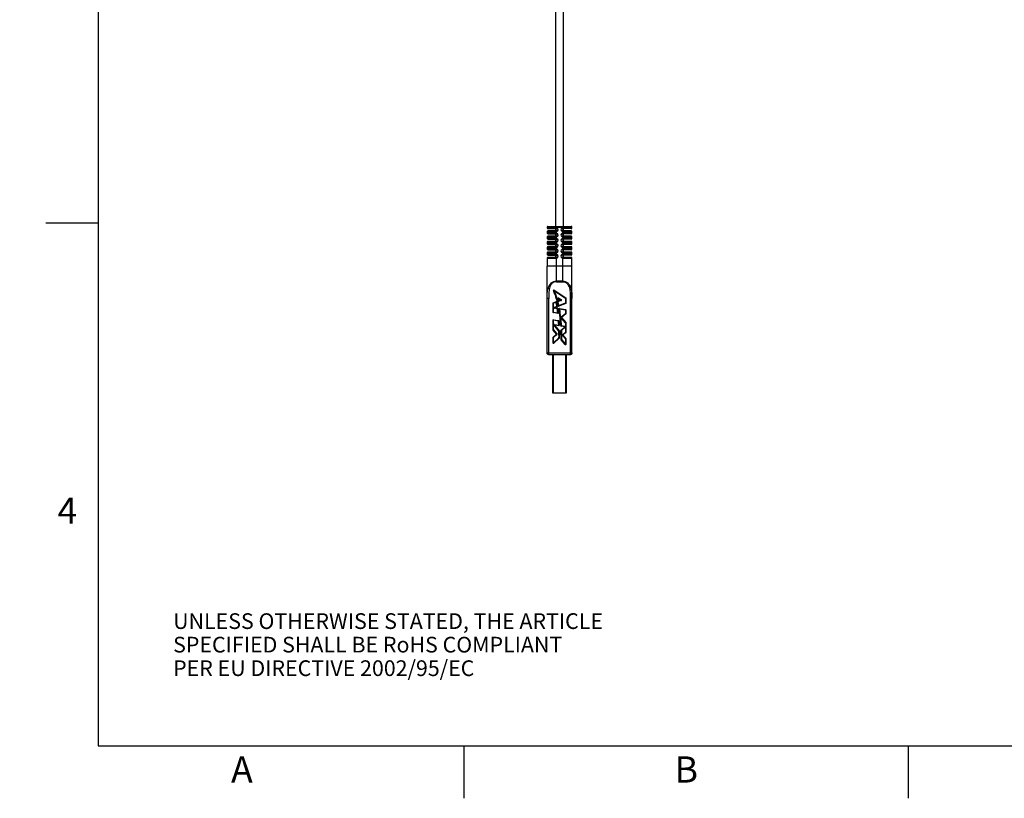
# Model space of a CAD drawing. Units: inches. Extents: x 0 to 34, y 0 to 22.
# Drawn here: x 0 to 9.4, y 0 to 7.4 of the extents above; entities that cross this region are included whole.
import ezdxf

# ---------------------------------------------------------------- set-up
doc = ezdxf.new("R2010")
doc.units = ezdxf.units.IN
doc.header["$LTSCALE"] = 1.87
doc.header["$MEASUREMENT"] = 0
doc.linetypes.add('PHANTOM', pattern=[0.8, 0.45, -0.05, 0.1, -0.05, 0.1, -0.05])
doc.layers.get('0').update_dxf_attribs({"linetype": 'CONTINUOUS'})
doc.layers.add('ALL_ASM_MEM', color=7, linetype='CONTINUOUS')
doc.layers.add('FORMAT', color=7, linetype='CONTINUOUS')
doc.styles.get("Standard").update_dxf_attribs({"font": 'txt', "width": 0.8})
doc.styles.add('TEXTSTYLE_2', font='txt', dxfattribs={"width": 0.8})

msp = doc.modelspace()

# ---------------------------------------------------------------- linework, layer by layer
at = {"layer": 'ALL_ASM_MEM', "color": 7, "linetype": 'CONTINUOUS'}
for p, q in [((5.1992, 5.4666), (5.1992, 12.5853)), ((5.1254, 8.0935), (5.1254, 5.4666)), ((5.0501, 5.4666), (5.2745, 5.4666)), ((5.0442, 5.4607), (5.0442, 5.453)), ((5.0442, 5.4187), (5.0442, 5.4023)), ((5.0442, 5.368), (5.0442, 5.3516)), ((5.0501, 5.4471), (5.1328, 5.4471)), ((5.1328, 5.4246), (5.0501, 5.4246)), ((5.0501, 5.3964), (5.1328, 5.3964)), ((5.1328, 5.3739), (5.0501, 5.3739)), ((5.1239, 5.4471), (5.1239, 5.4246)), ((5.1239, 5.3964), (5.1239, 5.3739)), ((5.2745, 5.4471), (5.1919, 5.4471)), ((5.2745, 5.4246), (5.1919, 5.4246)), ((5.2745, 5.3964), (5.1919, 5.3964)), ((5.2745, 5.3739), (5.1919, 5.3739)), ((5.2007, 5.4246), (5.2007, 5.4471)), ((5.2007, 5.3739), (5.2007, 5.3964)), ((5.2804, 5.453), (5.2804, 5.4607)), ((5.2804, 5.4023), (5.2804, 5.4187)), ((5.2804, 5.3516), (5.2804, 5.368)), ((5.0442, 5.3173), (5.0442, 5.3009)), ((5.0501, 5.3457), (5.1328, 5.3457)), ((5.1328, 5.3232), (5.0501, 5.3232)), ((5.0501, 5.295), (5.1328, 5.295)), ((5.1239, 5.3457), (5.1239, 5.3232)), ((5.1239, 5.295), (5.1239, 5.2725)), ((5.2745, 5.3457), (5.1919, 5.3457)), ((5.2745, 5.3232), (5.1919, 5.3232)), ((5.2745, 5.295), (5.1919, 5.295)), ((5.2007, 5.3232), (5.2007, 5.3457)), ((5.2007, 5.2725), (5.2007, 5.295)), ((5.2804, 5.3009), (5.2804, 5.3173)), ((5.0442, 5.2666), (5.0442, 5.2502)), ((5.0442, 5.2159), (5.0442, 5.1995)), ((5.1328, 5.2725), (5.0501, 5.2725)), ((5.0501, 5.2443), (5.1328, 5.2443)), ((5.1328, 5.2218), (5.0501, 5.2218)), ((5.0501, 5.1936), (5.1328, 5.1936)), ((5.1239, 5.2443), (5.1239, 5.2218)), ((5.1239, 5.1936), (5.1239, 5.1711)), ((5.2745, 5.2725), (5.1919, 5.2725)), ((5.2745, 5.2443), (5.1919, 5.2443)), ((5.2745, 5.2218), (5.1919, 5.2218)), ((5.2745, 5.1936), (5.1919, 5.1936)), ((5.2007, 5.2218), (5.2007, 5.2443)), ((5.2007, 5.1711), (5.2007, 5.1936)), ((5.2804, 5.2502), (5.2804, 5.2666)), ((5.2804, 5.1995), (5.2804, 5.2159)), ((5.0442, 5.1652), (5.0442, 5.0878)), ((5.2804, 5.0878), (5.0442, 5.0878)), ((5.0442, 4.2584), (5.0442, 5.0878)), ((5.1328, 5.1711), (5.0501, 5.1711)), ((5.2745, 5.1711), (5.1919, 5.1711)), ((5.2804, 4.2584), (5.2804, 5.1652)), ((5.1095, 4.8561), (5.2217, 4.781)), ((5.1019, 4.6476), (5.1019, 4.7329)), ((5.1035, 4.7351), (5.1288, 4.7441)), ((5.1319, 4.7423), (5.1342, 4.7428)), ((5.1319, 4.7423), (5.1393, 4.7035)), ((5.1519, 4.7775), (5.1519, 4.7556)), ((5.1521, 4.7113), (5.1525, 4.7095)), ((5.1551, 4.7534), (5.1772, 4.7612)), ((5.1777, 4.7654), (5.1555, 4.7795)), ((5.2212, 4.7333), (5.1556, 4.7078)), ((5.2227, 4.779), (5.2227, 4.7355)), ((5.1454, 4.6383), (5.1039, 4.6452)), ((5.1378, 4.7009), (5.1148, 4.692)), ((5.1153, 4.6874), (5.1408, 4.6832)), ((5.1416, 4.7039), (5.1393, 4.7035)), ((5.1428, 4.6812), (5.1451, 4.6816)), ((5.1428, 4.6812), (5.1481, 4.6409)), ((5.1481, 4.6409), (5.1505, 4.6412)), ((5.1611, 4.6784), (5.1609, 4.6775)), ((5.1612, 4.679), (5.1611, 4.6784)), ((5.1613, 4.6798), (5.1612, 4.679)), ((5.1613, 4.6798), (5.2208, 4.6699)), ((5.2219, 4.6321), (5.1808, 4.5995)), ((5.2228, 4.6676), (5.2228, 4.6339)), ((5.1019, 4.4791), (5.1019, 4.5704)), ((5.1046, 4.5727), (5.1533, 4.5646)), ((5.1125, 4.5231), (5.1588, 4.4681)), ((5.1547, 4.5203), (5.1147, 4.527)), ((5.1553, 4.5625), (5.1529, 4.5623)), ((5.1553, 4.5625), (5.1576, 4.5626)), ((5.1553, 4.5625), (5.1575, 4.5227)), ((5.1575, 4.5227), (5.1599, 4.5229)), ((5.1804, 4.5961), (5.2222, 4.5469)), ((5.2228, 4.5454), (5.2228, 4.4557)), ((5.2246, 4.5475), (5.224, 4.5484)), ((5.1, 4.4769), (5.1007, 4.476)), ((5.1356, 4.4386), (5.1025, 4.4775)), ((5.1027, 4.4072), (5.1353, 4.4352)), ((5.1575, 4.4666), (5.157, 4.4666)), ((5.1584, 4.4666), (5.1575, 4.4666)), ((5.1576, 4.5186), (5.1589, 4.5197)), ((5.1593, 4.4666), (5.1617, 4.4667)), ((5.1593, 4.4666), (5.1598, 4.4011)), ((5.1612, 4.4687), (5.1606, 4.4696)), ((5.1772, 4.4755), (5.1763, 4.4745)), ((5.2149, 4.5103), (5.1778, 4.5165)), ((5.1791, 4.387), (5.1779, 4.4719)), ((5.1788, 4.4737), (5.2161, 4.5062)), ((5.193, 4.4264), (5.2221, 4.3927)), ((5.2219, 4.4539), (5.1933, 4.4298)), ((5.2235, 4.4521), (5.2244, 4.4532)), ((5.1012, 4.409), (5.1003, 4.4079)), ((5.1019, 4.3543), (5.1019, 4.4054)), ((5.159, 4.3994), (5.1058, 4.3525)), ((5.1598, 4.4011), (5.1622, 4.4011)), ((5.1606, 4.3976), (5.1614, 4.3986)), ((5.1768, 4.387), (5.1769, 4.3859)), ((5.1773, 4.3849), (5.1779, 4.384)), ((5.2185, 4.3397), (5.1797, 4.3855)), ((5.2227, 4.3911), (5.2227, 4.3412)), ((5.2246, 4.3933), (5.2239, 4.3942)), ((5.0442, 4.2584), (5.0445, 4.2541)), ((5.0566, 4.2437), (5.0533, 4.2442)), ((5.059, 4.2436), (5.0566, 4.2437)), ((5.0566, 4.2437), (5.059, 4.2436)), ((5.059, 4.2436), (5.2657, 4.2436)), ((5.0968, 4.2436), (5.0968, 3.8776)), ((5.2279, 3.8776), (5.2279, 4.2436)), ((5.2657, 4.2436), (5.2699, 4.2439)), ((5.2804, 4.256), (5.2799, 4.2527)), ((5.2804, 4.2584), (5.2804, 4.256)), ((5.2804, 4.256), (5.2804, 4.2584)), ((5.0968, 3.8776), (5.2279, 3.8776))]:
    msp.add_line(p, q, dxfattribs=at)
at = {"layer": 'ALL_ASM_MEM', "color": 9, "linetype": 'CONTINUOUS'}
for p, q in [((5.1328, 5.4471), (5.1328, 5.4666)), ((5.1919, 5.4666), (5.1919, 5.453)), ((5.0442, 5.4607), (5.2804, 5.4607)), ((5.1328, 5.453), (5.0442, 5.453)), ((5.0442, 5.4187), (5.1328, 5.4187)), ((5.1328, 5.4023), (5.0442, 5.4023)), ((5.0442, 5.368), (5.1328, 5.368)), ((5.1328, 5.3964), (5.1328, 5.4246)), ((5.1328, 5.3457), (5.1328, 5.3739)), ((5.2804, 5.453), (5.1919, 5.453)), ((5.1919, 5.4471), (5.1919, 5.453)), ((5.1919, 5.4187), (5.1919, 5.4246)), ((5.1919, 5.4187), (5.2804, 5.4187)), ((5.1919, 5.4187), (5.1919, 5.4023)), ((5.2804, 5.4023), (5.1919, 5.4023)), ((5.1919, 5.3964), (5.1919, 5.4023)), ((5.1919, 5.3739), (5.1919, 5.368)), ((5.1919, 5.368), (5.2804, 5.368)), ((5.1919, 5.368), (5.1919, 5.3516)), ((5.1328, 5.3516), (5.0442, 5.3516)), ((5.0442, 5.3173), (5.1328, 5.3173)), ((5.1328, 5.3009), (5.0442, 5.3009)), ((5.1328, 5.295), (5.1328, 5.3232)), ((5.2804, 5.3516), (5.1919, 5.3516)), ((5.1919, 5.3516), (5.1919, 5.3457)), ((5.1919, 5.3173), (5.1919, 5.3232)), ((5.1919, 5.3173), (5.2804, 5.3173)), ((5.1919, 5.3173), (5.1919, 5.3009)), ((5.2804, 5.3009), (5.1919, 5.3009)), ((5.1919, 5.3009), (5.1919, 5.295)), ((5.0442, 5.2666), (5.1328, 5.2666)), ((5.1328, 5.2502), (5.0442, 5.2502)), ((5.0442, 5.2159), (5.1328, 5.2159)), ((5.1328, 5.1995), (5.0442, 5.1995)), ((5.1328, 5.2443), (5.1328, 5.2725)), ((5.1328, 5.1936), (5.1328, 5.2218)), ((5.1919, 5.2666), (5.1919, 5.2725)), ((5.1919, 5.2666), (5.2804, 5.2666)), ((5.1919, 5.2666), (5.1919, 5.2502)), ((5.2804, 5.2502), (5.1919, 5.2502)), ((5.1919, 5.2502), (5.1919, 5.2443)), ((5.1919, 5.2159), (5.1919, 5.2218)), ((5.1919, 5.2159), (5.2804, 5.2159)), ((5.1919, 5.2159), (5.1919, 5.1995)), ((5.2804, 5.1995), (5.1919, 5.1995)), ((5.1919, 5.1995), (5.1919, 5.1936)), ((5.0442, 5.1652), (5.1328, 5.1652)), ((5.1328, 5.0878), (5.1328, 5.1711)), ((5.1328, 4.9431), (5.1328, 5.0878)), ((5.1919, 5.1711), (5.1919, 5.1652)), ((5.1919, 5.1652), (5.2804, 5.1652)), ((5.1919, 5.1652), (5.1919, 4.9376)), ((5.1919, 4.9431), (5.1328, 4.9431)), ((5.1328, 4.9431), (5.1328, 4.9376)), ((5.1328, 4.9376), (5.1919, 4.9376)), ((5.1061, 4.853), (5.104, 4.852)), ((5.1061, 4.853), (5.1082, 4.8541)), ((5.1082, 4.8541), (5.1095, 4.8559)), ((5.2203, 4.779), (5.1082, 4.8541)), ((5.1095, 4.8561), (5.1109, 4.858)), ((5.1109, 4.858), (5.223, 4.783)), ((5.059, 4.7786), (5.0442, 4.7786)), ((5.059, 4.2436), (5.059, 4.7786)), ((5.0995, 4.7329), (5.1043, 4.7329)), ((5.0995, 4.7329), (5.0995, 4.6476)), ((5.1027, 4.7373), (5.128, 4.7463)), ((5.1043, 4.7329), (5.1027, 4.7373)), ((5.1296, 4.7418), (5.1043, 4.7329)), ((5.1043, 4.6476), (5.1043, 4.7329)), ((5.128, 4.7463), (5.1288, 4.7441)), ((5.1288, 4.7441), (5.1296, 4.7418)), ((5.1319, 4.7423), (5.1296, 4.7418)), ((5.1496, 4.7775), (5.1543, 4.7775)), ((5.1496, 4.7775), (5.1496, 4.7556)), ((5.1543, 4.7556), (5.1496, 4.7556)), ((5.1525, 4.7095), (5.1501, 4.7091)), ((5.1503, 4.7086), (5.151, 4.7072)), ((5.1548, 4.71), (5.1525, 4.7095)), ((5.1543, 4.7775), (5.1555, 4.7795)), ((5.1764, 4.7634), (5.1543, 4.7775)), ((5.1543, 4.7556), (5.1543, 4.7775)), ((5.1543, 4.7556), (5.1764, 4.7634)), ((5.1558, 4.7512), (5.1543, 4.7556)), ((5.1548, 4.71), (5.2203, 4.7355)), ((5.1555, 4.7081), (5.1548, 4.71)), ((5.1556, 4.7797), (5.1568, 4.7815)), ((5.178, 4.759), (5.1558, 4.7512)), ((5.2221, 4.7311), (5.1565, 4.7056)), ((5.1568, 4.7815), (5.179, 4.7674)), ((5.179, 4.7674), (5.1764, 4.7634)), ((5.1764, 4.7634), (5.178, 4.759)), ((5.223, 4.783), (5.2203, 4.779)), ((5.2203, 4.779), (5.2251, 4.779)), ((5.2203, 4.779), (5.2203, 4.7355)), ((5.2251, 4.7355), (5.2203, 4.7355)), ((5.2203, 4.7355), (5.2221, 4.7311)), ((5.2251, 4.7355), (5.2251, 4.779)), ((5.2804, 4.7786), (5.2657, 4.7786)), ((5.2657, 4.7786), (5.2657, 4.2436)), ((5.1043, 4.6476), (5.0995, 4.6476)), ((5.1035, 4.6429), (5.1043, 4.6476)), ((5.145, 4.636), (5.1035, 4.6429)), ((5.1043, 4.6476), (5.1458, 4.6407)), ((5.114, 4.6942), (5.1369, 4.7031)), ((5.1157, 4.6898), (5.114, 4.6942)), ((5.1149, 4.6851), (5.1157, 4.6898)), ((5.1405, 4.6809), (5.1149, 4.6851)), ((5.1386, 4.6987), (5.1157, 4.6898)), ((5.1157, 4.6898), (5.1412, 4.6855)), ((5.1369, 4.7031), (5.1393, 4.7035)), ((5.1369, 4.7031), (5.1386, 4.6987)), ((5.1412, 4.6855), (5.1405, 4.6809)), ((5.1428, 4.6812), (5.1405, 4.6809)), ((5.1458, 4.6407), (5.145, 4.636)), ((5.1464, 4.6407), (5.1458, 4.6407)), ((5.147, 4.6408), (5.1464, 4.6407)), ((5.1475, 4.6409), (5.147, 4.6408)), ((5.1481, 4.6409), (5.1475, 4.6409)), ((5.1565, 4.7056), (5.1556, 4.7078)), ((5.1586, 4.6771), (5.1563, 4.6767)), ((5.1583, 4.6814), (5.157, 4.6801)), ((5.1586, 4.6771), (5.1609, 4.6775)), ((5.2204, 4.6676), (5.1609, 4.6775)), ((5.1613, 4.6798), (5.1617, 4.6821)), ((5.1617, 4.6821), (5.2212, 4.6722)), ((5.1793, 4.6013), (5.2204, 4.6339)), ((5.2233, 4.6302), (5.1822, 4.5976)), ((5.2212, 4.6722), (5.2204, 4.6676)), ((5.2204, 4.6676), (5.2251, 4.6676)), ((5.2204, 4.6676), (5.2204, 4.6339)), ((5.2251, 4.6339), (5.2204, 4.6339)), ((5.2204, 4.6339), (5.2218, 4.6322)), ((5.2219, 4.6321), (5.2233, 4.6302)), ((5.2251, 4.6339), (5.2251, 4.6676)), ((5.0995, 4.5704), (5.1043, 4.5704)), ((5.0995, 4.5704), (5.0995, 4.4791)), ((5.1043, 4.5704), (5.105, 4.5751)), ((5.1529, 4.5623), (5.1043, 4.5704)), ((5.1043, 4.4791), (5.1043, 4.5704)), ((5.105, 4.5751), (5.1537, 4.567)), ((5.1107, 4.5216), (5.1143, 4.5246)), ((5.157, 4.4666), (5.1107, 4.5216)), ((5.1143, 4.5246), (5.1151, 4.5293)), ((5.1544, 4.518), (5.1143, 4.5246)), ((5.1143, 4.5246), (5.1606, 4.4696)), ((5.1151, 4.5293), (5.1551, 4.5226)), ((5.1537, 4.567), (5.1529, 4.5623)), ((5.1551, 4.5226), (5.1544, 4.518)), ((5.1575, 4.5227), (5.1551, 4.5226)), ((5.1786, 4.5946), (5.1822, 4.5976)), ((5.2204, 4.5454), (5.1786, 4.5946)), ((5.1822, 4.5976), (5.1793, 4.6013)), ((5.1822, 4.5976), (5.224, 4.5484)), ((5.2218, 4.5465), (5.2204, 4.5454)), ((5.2204, 4.5454), (5.2251, 4.5454)), ((5.2204, 4.5454), (5.2204, 4.4557)), ((5.224, 4.5484), (5.2222, 4.5469)), ((5.2251, 4.4557), (5.2251, 4.5454)), ((5.1043, 4.4791), (5.0995, 4.4791)), ((5.1007, 4.476), (5.1025, 4.4775)), ((5.1338, 4.437), (5.1007, 4.476)), ((5.1012, 4.409), (5.1338, 4.437)), ((5.1029, 4.4779), (5.1043, 4.4791)), ((5.1043, 4.4791), (5.1374, 4.4401)), ((5.1369, 4.4334), (5.1043, 4.4054)), ((5.1374, 4.4401), (5.1338, 4.437)), ((5.1338, 4.437), (5.1369, 4.4334)), ((5.1584, 4.4677), (5.157, 4.4666)), ((5.1593, 4.4666), (5.1584, 4.4666)), ((5.1606, 4.4696), (5.1588, 4.4681)), ((5.1759, 4.5187), (5.1735, 4.5185)), ((5.1756, 4.4719), (5.1803, 4.472)), ((5.1768, 4.387), (5.1756, 4.4719)), ((5.1759, 4.5187), (5.1782, 4.5188)), ((5.1772, 4.4755), (5.2145, 4.508)), ((5.1788, 4.4737), (5.1772, 4.4755)), ((5.1775, 4.5141), (5.1782, 4.5188)), ((5.2145, 4.508), (5.1775, 4.5141)), ((5.1782, 4.5188), (5.2153, 4.5126)), ((5.1803, 4.472), (5.1789, 4.4736)), ((5.2176, 4.5044), (5.1803, 4.472)), ((5.1803, 4.472), (5.1815, 4.387)), ((5.1913, 4.4249), (5.1948, 4.428)), ((5.1918, 4.4316), (5.2204, 4.4557)), ((5.1948, 4.428), (5.1918, 4.4316)), ((5.2235, 4.4521), (5.1948, 4.428)), ((5.1948, 4.428), (5.2239, 4.3942)), ((5.2153, 4.5126), (5.2145, 4.508)), ((5.2145, 4.508), (5.2176, 4.5044)), ((5.2251, 4.4557), (5.2204, 4.4557)), ((5.2204, 4.4557), (5.2218, 4.4541)), ((5.2219, 4.4539), (5.2235, 4.4521)), ((5.0995, 4.4054), (5.1043, 4.4054)), ((5.0995, 4.4054), (5.0995, 4.3543)), ((5.1043, 4.3543), (5.0995, 4.3543)), ((5.1027, 4.4072), (5.1012, 4.409)), ((5.1043, 4.4054), (5.1028, 4.4071)), ((5.1043, 4.3543), (5.1043, 4.4054)), ((5.1043, 4.3543), (5.1574, 4.4012)), ((5.1054, 4.353), (5.1043, 4.3543)), ((5.1074, 4.3508), (5.1058, 4.3525)), ((5.1606, 4.3976), (5.1074, 4.3508)), ((5.158, 4.4012), (5.1574, 4.4012)), ((5.1574, 4.4012), (5.1589, 4.3995)), ((5.1591, 4.4012), (5.158, 4.4012)), ((5.159, 4.3994), (5.1606, 4.3976)), ((5.1598, 4.4011), (5.1591, 4.4012)), ((5.1815, 4.387), (5.1768, 4.387)), ((5.1779, 4.384), (5.1797, 4.3855)), ((5.2167, 4.3382), (5.1779, 4.384)), ((5.1801, 4.3859), (5.1815, 4.387)), ((5.1815, 4.387), (5.2203, 4.3412)), ((5.2203, 4.3911), (5.1913, 4.4249)), ((5.2185, 4.3397), (5.2167, 4.3382)), ((5.2203, 4.3412), (5.2187, 4.3398)), ((5.2217, 4.3923), (5.2203, 4.3911)), ((5.2203, 4.3911), (5.2251, 4.3911)), ((5.2203, 4.3911), (5.2203, 4.3412)), ((5.2251, 4.3412), (5.2203, 4.3412)), ((5.2239, 4.3942), (5.2221, 4.3927)), ((5.2251, 4.3412), (5.2251, 4.3911)), ((5.0442, 4.2584), (5.2804, 4.2584)), ((5.1042, 3.8776), (5.1042, 4.2436)), ((5.2205, 4.2436), (5.2205, 3.8776))]:
    msp.add_line(p, q, dxfattribs=at)
at = {"layer": 'ALL_ASM_MEM', "color": 7, "linetype": 'CONTINUOUS'}
for points in [[(5.0566, 4.2437), (5.0562, 4.2437), (5.054, 4.244), (5.0533, 4.2442)], [(5.2804, 4.256), (5.2804, 4.2556), (5.2801, 4.2534), (5.2799, 4.2527)]]:
    msp.add_lwpolyline(points, dxfattribs=at)
for centre, radius, start, end in [((5.0501, 5.4607), 0.0059, 90, 180), ((5.2745, 5.4607), 0.0059, 0, 90), ((5.0501, 5.453), 0.0059, 180, 270), ((5.0501, 5.4187), 0.0059, 90, 180), ((5.0501, 5.4023), 0.0059, 180, 270), ((5.0501, 5.368), 0.0059, 90, 180), ((5.1328, 5.4358), 0.0112, 270, 90), ((5.1328, 5.3851), 0.0112, 270, 90), ((5.1919, 5.4358), 0.0112, 90, 270), ((5.1919, 5.3851), 0.0112, 90, 270), ((5.2745, 5.453), 0.0059, 270, 360), ((5.2745, 5.4187), 0.0059, 0, 90), ((5.2745, 5.4023), 0.0059, 270, 360), ((5.2745, 5.368), 0.0059, 0, 90), ((5.0501, 5.3516), 0.0059, 180, 270), ((5.0501, 5.3173), 0.0059, 90, 180), ((5.0501, 5.3009), 0.0059, 180, 270), ((5.1328, 5.3344), 0.0112, 270, 90), ((5.1328, 5.2837), 0.0112, 270, 90), ((5.1919, 5.3344), 0.0112, 90, 270), ((5.1919, 5.2837), 0.0112, 90, 270), ((5.2745, 5.3516), 0.0059, 270, 360), ((5.2745, 5.3173), 0.0059, 0, 90), ((5.2745, 5.3009), 0.0059, 270, 360), ((5.0501, 5.2666), 0.0059, 90, 180), ((5.0501, 5.2502), 0.0059, 180, 270), ((5.0501, 5.2159), 0.0059, 90, 180), ((5.0501, 5.1995), 0.0059, 180, 270), ((5.1328, 5.233), 0.0112, 270, 90), ((5.1328, 5.1823), 0.0112, 270, 90), ((5.1919, 5.233), 0.0112, 90, 270), ((5.1919, 5.1823), 0.0112, 90, 270), ((5.2745, 5.2666), 0.0059, 0, 90), ((5.2745, 5.2502), 0.0059, 270, 360), ((5.2745, 5.2159), 0.0059, 0, 90), ((5.2745, 5.1995), 0.0059, 270, 360), ((5.0501, 5.1652), 0.0059, 90, 180), ((5.2745, 5.1652), 0.0059, 0, 90), ((5.1082, 4.8541), 0.00236, 56.19422, 206.49441), ((4.7829, 4.6919), 0.3612, 26.18176, 26.49406), ((4.5768, 4.609), 0.5834, 17.04332, 20.31923), ((5.1043, 4.7329), 0.00236, 109.47857, 180), ((5.1296, 4.7418), 0.00236, 11.97535, 109.47857), ((4.1857, 4.5424), 0.967, 9.58833, 11.93142), ((4.2013, 4.5454), 0.9535, 9.56898, 11.95099), ((4.4998, 4.5848), 0.6642, 15.63148, 17.09021), ((5.1543, 4.7775), 0.00236, 57.47967, 180), ((5.1543, 4.7556), 0.00236, 180, 289.41927), ((5.1548, 4.71), 0.00236, 191.67256, 291.22845), ((5.1764, 4.7634), 0.00236, 289.41927, 57.47967), ((5.2203, 4.7355), 0.00236, 291.22845, 360), ((5.2203, 4.779), 0.00236, 0, 56.19422), ((5.1043, 4.6476), 0.00236, 179.99997, 260.56597), ((5.1157, 4.6898), 0.00236, 111.23055, 260.5592), ((5.1369, 4.7031), 0.00236, 291.23055, 9.60157), ((5.1405, 4.6809), 0.00236, 8.5276, 80.5592), ((3.9066, 4.4966), 1.2499, 6.62984, 8.49169), ((3.9247, 4.4991), 1.234, 6.61547, 8.50496), ((5.1458, 4.6407), 0.00236, 260.56596, 6.63918), ((5.1609, 4.6775), 0.00236, 80.55345, 189.76084), ((3.9727, 4.4743), 1.203, 7.33512, 9.70273), ((3.7801, 4.4496), 1.3973, 5.30111, 7.3329), ((5.2204, 4.6676), 0.00236, 0, 80.55345), ((5.2204, 4.6339), 0.00236, 308.41856, 0.00003), ((5.1043, 4.5704), 0.00236, 80.56244, 180), ((5.1143, 4.5246), 0.00236, 80.56666, 220.07783), ((5.1529, 4.5623), 0.00236, 3.82687, 80.56244), ((5.1551, 4.5226), 0.00236, 260.56666, 2.63407), ((3.2365, 4.4345), 1.923, 2.63119, 3.81641), ((3.2367, 4.4345), 1.9252, 2.63111, 3.81642), ((3.6579, 4.4375), 1.5201, 5.19366, 5.32657), ((3.4926, 4.4235), 1.686, 3.23645, 5.16091), ((5.1822, 4.5976), 0.00236, 128.41856, 220.33512), ((5.2204, 4.5454), 0.00236, 0, 40.33512), ((5.1043, 4.4791), 0.00236, 179.99997, 220.37973), ((5.1338, 4.437), 0.00236, 310.69774, 40.37972), ((5.157, 4.4666), 0.00236, 1.17874, 40.07783), ((2.6234, 4.416), 2.5365, 359.66483, 1.14357), ((2.6658, 4.4163), 2.4964, 359.65223, 1.15613), ((5.1784, 4.5188), 0.00486, 183.5279, 188.01342), ((5.1782, 4.5188), 0.00236, 183.26913, 260.56523), ((5.1783, 4.5191), 0.00502, 255.27826, 259.89891), ((5.1803, 4.472), 0.00236, 131.03109, 180.79561), ((5.1948, 4.428), 0.00236, 130.17408, 220.76731), ((5.2145, 4.508), 0.00236, 311.03109, 80.56523), ((5.2204, 4.4557), 0.00236, 310.17408, 0.00003), ((5.1043, 4.4054), 0.00236, 130.69774, 179.99999), ((5.1043, 4.3543), 0.00236, 179.99999, 311.37509), ((5.1574, 4.4012), 0.00236, 311.37509, 359.67577), ((5.1813, 4.387), 0.0045, 193.7498, 207.33411), ((5.1815, 4.387), 0.00236, 180.79561, 220.28829), ((5.2203, 4.3412), 0.00236, 220.28829, 0.00008), ((5.2203, 4.3911), 0.00236, 0.00006, 40.76731), ((5.0568, 4.2573), 0.0136, 260.28463, 261.17487), ((5.057, 4.2584), 0.0147, 261.18761, 262.9327), ((5.2657, 4.2564), 0.0147, 351.18757, 352.9308), ((5.2668, 4.2562), 0.0136, 350.28649, 351.17486)]:
    msp.add_arc(centre, radius, start, end, dxfattribs=at)
at = {"layer": 'ALL_ASM_MEM', "color": 9, "linetype": 'CONTINUOUS'}
for centre, radius, start, end in [((5.1328, 5.4358), 0.0172, 270, 90), ((5.1328, 5.3851), 0.0172, 270, 90), ((5.1919, 5.4358), 0.0172, 89.95069, 270.04931), ((5.1919, 5.3851), 0.0172, 89.95069, 270.04931), ((5.1328, 5.3344), 0.0172, 270, 90), ((5.1328, 5.2837), 0.0172, 270, 90), ((5.1919, 5.3344), 0.0172, 89.95069, 270.04931), ((5.1919, 5.2837), 0.0172, 89.95069, 270.04931), ((5.1328, 5.233), 0.0172, 270, 90), ((5.1328, 5.1823), 0.0172, 270, 90), ((5.1919, 5.233), 0.0172, 89.95069, 270.04931), ((5.1919, 5.1823), 0.0172, 89.95069, 270.04931), ((5.1043, 4.7329), 0.00472, 109.47857, 180.00014), ((5.1296, 4.7418), 0.00472, 11.97047, 109.47677), ((4.185, 4.5423), 0.9655, 9.58874, 11.92983), ((5.1543, 4.7775), 0.00472, 57.47967, 180), ((5.1543, 4.7556), 0.00472, 180, 289.41927), ((5.1547, 4.71), 0.00466, 191.67755, 197.9135), ((5.1764, 4.7634), 0.00472, 289.41927, 57.47967), ((5.2203, 4.7355), 0.00472, 291.22845, 0.00003), ((5.2203, 4.779), 0.00472, 0.00002, 56.19422), ((5.1043, 4.6476), 0.00472, 179.99993, 260.56595), ((5.1157, 4.6898), 0.00472, 111.23055, 260.5592), ((5.1369, 4.7031), 0.00472, 291.23055, 9.61006), ((3.929, 4.4996), 1.2249, 6.6127, 8.50891), ((5.1405, 4.6809), 0.00472, 8.5129, 80.55263), ((5.1458, 4.6407), 0.00472, 260.56596, 6.62653), ((5.2204, 4.6676), 0.00472, 0.00001, 80.55345), ((5.2204, 4.6339), 0.00472, 308.41856, 0.00003), ((5.1143, 4.5246), 0.00472, 80.56666, 220.07782), ((3.2362, 4.4345), 1.921, 2.63116, 3.81615), ((5.1529, 4.5623), 0.00472, 3.82445, 80.56123), ((5.1822, 4.5976), 0.00472, 128.41856, 220.33512), ((5.1338, 4.437), 0.00472, 310.69774, 40.37972), ((2.666, 4.4163), 2.4915, 359.65219, 1.15621), ((5.1948, 4.428), 0.00472, 130.17408, 220.76731), ((5.2145, 4.508), 0.00472, 311.03109, 80.56563), ((5.1043, 4.3543), 0.00472, 179.99996, 311.37508), ((5.2203, 4.3412), 0.00472, 220.28829, 359.99694)]:
    msp.add_arc(centre, radius, start, end, dxfattribs=at)
for points, knots in [([(5.0442, 4.7786), (5.0442, 4.7872), (5.0442, 4.8043), (5.0452, 4.8301), (5.0484, 4.856), (5.0549, 4.8815), (5.0641, 4.9018), (5.0741, 4.9166), (5.0831, 4.9266), (5.0939, 4.935), (5.1064, 4.9407), (5.1196, 4.9431), (5.1285, 4.9431), (5.1328, 4.9431)], [0, 0, 0, 0, 0.121584, 0.244183, 0.367611, 0.492121, 0.617817, 0.681365, 0.745322, 0.809697, 0.874334, 0.938217, 1, 1, 1, 1]), ([(5.1328, 4.9376), (5.1286, 4.9376), (5.1204, 4.9376), (5.1084, 4.9353), (5.0976, 4.9296), (5.0887, 4.9215), (5.0815, 4.9117), (5.0737, 4.8974), (5.067, 4.8781), (5.0622, 4.8538), (5.059, 4.8206), (5.059, 4.7955), (5.059, 4.7786)], [0, 0, 0, 0, 0.063399, 0.124678, 0.185176, 0.245934, 0.307163, 0.368796, 0.492627, 0.617634, 0.743869, 1, 1, 1, 1]), ([(5.1919, 4.9431), (5.1941, 4.9432), (5.1985, 4.9432), (5.2073, 4.9427), (5.2182, 4.9407), (5.2303, 4.9352), (5.2409, 4.9272), (5.2499, 4.9175), (5.2599, 4.903), (5.2673, 4.8869), (5.2726, 4.8703), (5.2766, 4.8532), (5.2793, 4.8314), (5.2803, 4.805), (5.2804, 4.7874), (5.2804, 4.7786)], [0, 0, 0, 0, 0.031353, 0.062723, 0.125349, 0.187934, 0.250544, 0.313113, 0.375602, 0.500224, 0.562543, 0.62483, 0.749525, 0.874633, 1, 1, 1, 1]), ([(5.1919, 4.9376), (5.196, 4.9377), (5.2042, 4.9376), (5.2164, 4.9353), (5.2275, 4.9294), (5.2365, 4.9209), (5.2438, 4.9109), (5.2514, 4.8963), (5.258, 4.8767), (5.2626, 4.8525), (5.2649, 4.8279), (5.2657, 4.8033), (5.2657, 4.7868), (5.2657, 4.7786)], [0, 0, 0, 0, 0.062524, 0.125013, 0.18745, 0.249956, 0.312453, 0.374991, 0.499926, 0.624926, 0.749945, 0.874972, 1, 1, 1, 1]), ([(5.1501, 4.7091), (5.1451, 4.7336), (5.136, 4.7702), (5.1196, 4.8177), (5.1096, 4.8408), (5.104, 4.852)], [0, 0, 0, 0, 0.49995, 0.749988, 1, 1, 1, 1]), ([(5.1082, 4.8541), (5.1139, 4.8428), (5.124, 4.8195), (5.1405, 4.7717), (5.1496, 4.7348), (5.1548, 4.71)], [0, 0, 0, 0, 0.250005, 0.500044, 1, 1, 1, 1]), ([(5.1525, 4.7059), (5.1531, 4.7055), (5.1545, 4.7051), (5.1558, 4.7054), (5.1565, 4.7056)], [0, 0, 0, 0, 0.500135, 1, 1, 1, 1])]:
    msp.add_open_spline(points, degree=3, knots=knots, dxfattribs=at)
at = {"layer": 'ALL_ASM_MEM', "color": 7, "linetype": 'CONTINUOUS'}
for points, knots in [([(5.1037, 4.8554), (5.1035, 4.8549), (5.1034, 4.8537), (5.1038, 4.8525), (5.104, 4.852)], [0, 0, 0, 0, 0.499972, 1, 1, 1, 1]), ([(5.1109, 4.858), (5.1101, 4.8585), (5.1084, 4.8591), (5.1066, 4.8586), (5.1058, 4.8582)], [0, 0, 0, 0, 0.499993, 1, 1, 1, 1]), ([(5.1589, 4.5197), (5.1592, 4.5202), (5.1598, 4.5212), (5.1599, 4.5223), (5.1599, 4.5229)], [0, 0, 0, 0, 0.500042, 1, 1, 1, 1]), ([(5.0533, 4.2442), (5.0513, 4.2447), (5.0471, 4.247), (5.0442, 4.2529), (5.0442, 4.2569), (5.0442, 4.2584)], [0, 0, 0, 0, 0.34535, 0.754893, 1, 1, 1, 1]), ([(5.2799, 4.2527), (5.2794, 4.2507), (5.2771, 4.2464), (5.2712, 4.2436), (5.2672, 4.2436), (5.2657, 4.2436)], [0, 0, 0, 0, 0.345411, 0.754915, 1, 1, 1, 1])]:
    msp.add_open_spline(points, degree=3, knots=knots, dxfattribs=at)
for points in [[(5.1058, 4.8582), (5.1048, 4.8576), (5.104, 4.8565), (5.1037, 4.8554)], [(5.107, 4.8513), (5.1133, 4.8384), (5.1189, 4.8251), (5.1239, 4.8116)], [(5.1394, 4.7637), (5.1442, 4.7464), (5.1484, 4.7289), (5.1521, 4.7113)], [(5.2251, 4.5454), (5.2251, 4.5461), (5.225, 4.5468), (5.2246, 4.5475)], [(5.0995, 4.4791), (5.0995, 4.4783), (5.0997, 4.4776), (5.1, 4.4769)], [(5.1544, 4.518), (5.1554, 4.5178), (5.1567, 4.518), (5.1576, 4.5186)], [(5.1617, 4.4667), (5.1617, 4.4674), (5.1615, 4.4681), (5.1612, 4.4687)], [(5.1736, 4.5181), (5.1737, 4.5172), (5.1741, 4.5163), (5.1747, 4.5157)], [(5.1747, 4.5157), (5.1753, 4.515), (5.1762, 4.5145), (5.1771, 4.5142)], [(5.1763, 4.4745), (5.1758, 4.4737), (5.1756, 4.4728), (5.1756, 4.4719)], [(5.2244, 4.4532), (5.2249, 4.4539), (5.2251, 4.4548), (5.2251, 4.4557)], [(5.1003, 4.4079), (5.0998, 4.4072), (5.0995, 4.4063), (5.0995, 4.4054)], [(5.1614, 4.3986), (5.1619, 4.3994), (5.1622, 4.4003), (5.1622, 4.4011)], [(5.2251, 4.3911), (5.2251, 4.3919), (5.2249, 4.3926), (5.2246, 4.3933)], [(5.0459, 4.2498), (5.0465, 4.2489), (5.0471, 4.248), (5.0479, 4.2473)], [(5.2743, 4.2453), (5.2752, 4.2459), (5.2761, 4.2465), (5.2768, 4.2473)]]:
    msp.add_open_spline(points, degree=3, dxfattribs=at)
at = {"layer": 'ALL_ASM_MEM', "color": 9, "linetype": 'CONTINUOUS'}
for points in [[(5.151, 4.7072), (5.1514, 4.7067), (5.1519, 4.7062), (5.1525, 4.7059)], [(5.157, 4.6801), (5.1564, 4.6792), (5.1561, 4.6779), (5.1563, 4.6767)], [(5.1735, 4.5185), (5.1705, 4.5715), (5.1652, 4.6244), (5.1563, 4.6767)], [(5.1617, 4.6821), (5.1606, 4.6823), (5.1593, 4.682), (5.1583, 4.6814)], [(5.1609, 4.6775), (5.1699, 4.625), (5.1752, 4.5719), (5.1782, 4.5188)], [(5.0999, 4.5724), (5.0997, 4.5717), (5.0995, 4.5711), (5.0995, 4.5704)], [(5.1012, 4.574), (5.1007, 4.5736), (5.1002, 4.573), (5.0999, 4.5724)], [(5.103, 4.5749), (5.1023, 4.5748), (5.1017, 4.5744), (5.1012, 4.574)], [(5.105, 4.5751), (5.1044, 4.5752), (5.1037, 4.5751), (5.103, 4.5749)]]:
    msp.add_open_spline(points, degree=3, dxfattribs=at)
at = {"layer": 'FORMAT', "color": 7, "linetype": 'CONTINUOUS'}
for p, q in [((0.75, 21.5), (0.75, 0.5)), ((0.25, 5.5), (0.75, 5.5)), ((0.75, 0.5), (33.25, 0.5)), ((4.25, 0), (4.25, 0.5)), ((8.5, 0), (8.5, 0.5))]:
    msp.add_line(p, q, dxfattribs=at)
at = {"layer": 'FORMAT', "color": 9, "linetype": 'PHANTOM', "const_width": 0.001}
for points in [[(0, 22), (0, 0)], [(0, 0), (34, 0)]]:
    msp.add_lwpolyline(points, dxfattribs=at)

# ---------------------------------------------------------------- texts
at = {"color": 2, "linetype": 'CONTINUOUS', "insert": (1.4668, 1.7685), "char_height": 0.15, "width": 4.32, "attachment_point": 1, "line_spacing_factor": 0.9}
msp.add_mtext('UNLESS OTHERWISE STATED, THE ARTICLE\\PSPECIFIED SHALL BE RoHS COMPLIANT\\PPER EU DIRECTIVE 2002/95/EC', dxfattribs=at)
at = {"layer": 'FORMAT', "color": 2, "linetype": 'CONTINUOUS', "char_height": 0.25, "line_spacing_factor": 0.9, "style": 'TEXTSTYLE_2'}
for s, insert, width, attachment_point in [('4', (0.55, 2.875), 0.2, 3), ('A', (2.125, 0.4), 0.2, 2), ('B', (6.375, 0.4), 0.183333, 2)]:
    msp.add_mtext(s, dxfattribs=dict(at, insert=insert, width=width, attachment_point=attachment_point))

doc.saveas('drawing.dxf')
